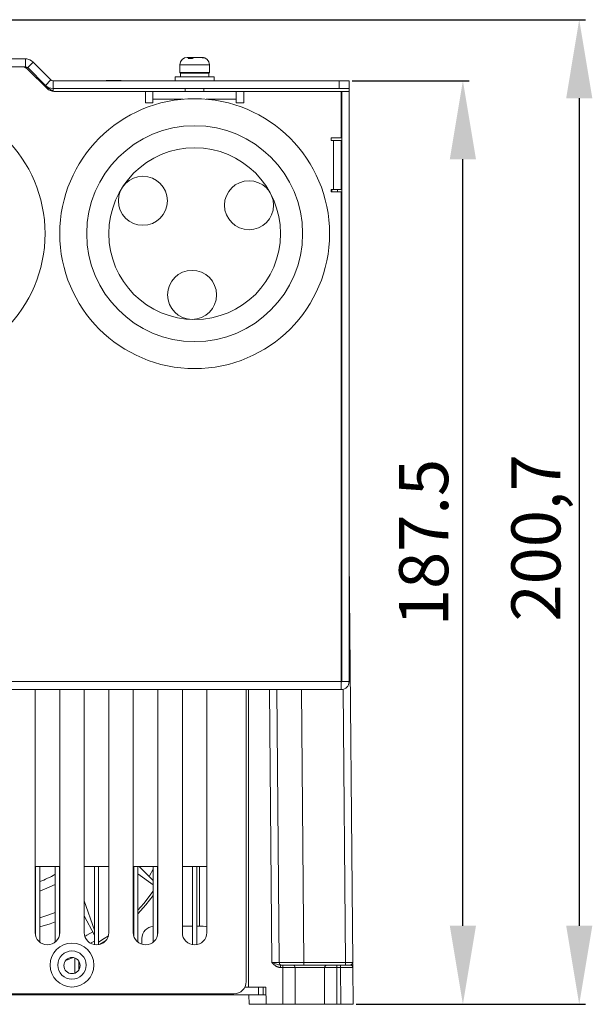
# Model space of a CAD drawing. Extents: x -2317 to -1261, y -1967 to -462.
# Drawn here: x -1983 to -1866, y -1495 to -1295 of the extents above; entities that cross this region are included whole.
import ezdxf

# ---------------------------------------------------------------- set-up
doc = ezdxf.new("R2010")
doc.units = 0
doc.header["$MEASUREMENT"] = 0
doc.header["$PDSIZE"] = -1
doc.layers.get('0').update_dxf_attribs({"linetype": 'CONTINUOUS', "lineweight": 15})
doc.layers.get('Defpoints').update_dxf_attribs({"linetype": 'CONTINUOUS'})
doc.layers.add('AM_5', color=3, linetype='CONTINUOUS', lineweight=15)
doc.dimstyles.new('ISO-25$0', dxfattribs={"dimtxt": 10, "dimasz": 16, "dimexe": 1.25, "dimexo": 0.625, "dimgap": 3, "dimtad": 1, "dimtxsty": 'Standard', "dimcen": 2.5, "dimadec": 0, "dimazin": 0, "dimtfac": 1, "dimtmove": 0, "dimatfit": 3, "dimfxl": 0, "dimarcsym": 0})

# ---------------------------------------------------------------- blocks, each defined once
blk = doc.blocks.new('*D29')
at = {"layer": 'AM_5', "color": 0, "lineweight": -2}
for p, q in [((-2038.82, -1294.7), (-1867.3, -1294.7)), ((-1868.55, -1310.7), (-1868.55, -1479.35)), ((-1914, -1495.35), (-1867.3, -1495.35))]:
    blk.add_line(p, q, dxfattribs=at)
at = {"layer": 'AM_5', "color": 0}
for points in [[(-1871.21, -1310.7), (-1865.88, -1310.7), (-1868.55, -1294.7)], [(-1871.21, -1479.35), (-1865.88, -1479.35), (-1868.55, -1495.35)]]:
    blk.add_solid(points, dxfattribs=at)
at = {"layer": 'Defpoints', "color": 0}
for p in [(-2039.45, -1294.7), (-1914.63, -1495.35), (-1868.55, -1495.35)]:
    blk.add_point(p, dxfattribs=at)
at = {"layer": 'AM_5', "color": 0, "insert": (-1877.38, -1400.3), "char_height": 10, "attachment_point": 5, "rotation": 90}
blk.add_mtext('\\A1;200,7', dxfattribs=at)
blk = doc.blocks.new('*D31')
at = {"layer": 'AM_5', "color": 0, "lineweight": -2}
for p, q in [((-1914.83, -1307.13), (-1891.01, -1307.13)), ((-1892.26, -1479.35), (-1892.26, -1323.13)), ((-1914, -1495.35), (-1891.01, -1495.35))]:
    blk.add_line(p, q, dxfattribs=at)
at = {"layer": 'AM_5', "color": 0}
for points in [[(-1894.93, -1323.13), (-1889.6, -1323.13), (-1892.26, -1307.13)], [(-1894.93, -1479.35), (-1889.6, -1479.35), (-1892.26, -1495.35)]]:
    blk.add_solid(points, dxfattribs=at)
at = {"layer": 'Defpoints', "color": 0}
for p in [(-1915.46, -1307.13), (-1892.26, -1307.13), (-1914.63, -1495.35)]:
    blk.add_point(p, dxfattribs=at)
at = {"layer": 'AM_5', "color": 0, "insert": (-1900.26, -1401.24), "char_height": 10, "attachment_point": 5, "rotation": 90}
blk.add_mtext('\\A1;187.5', dxfattribs=at)

msp = doc.modelspace()

# ---------------------------------------------------------------- linework, layer by layer
at = {"color": 7, "linetype": 'Continuous', "lineweight": 15}
for p, q in [((-2136.449, -1302.699), (-1981.398, -1302.699)), ((-1981.398, -1304.299), (-1981.398, -1302.699)), ((-1981.149, -1302.699), (-1981.398, -1302.699)), ((-1981.149, -1302.713), (-1981.149, -1302.699)), ((-1980.974, -1304.475), (-1979.842, -1303.343)), ((-1976.234, -1306.952), (-1979.842, -1303.343)), ((-1949.949, -1303.877), (-1949.949, -1305.477)), ((-1948.449, -1302.377), (-1947.953, -1302.377)), ((-1947.603, -1302.377), (-1947.953, -1302.377)), ((-1947.603, -1302.593), (-1947.603, -1302.377)), ((-1947.22, -1302.377), (-1947.603, -1302.377)), ((-1947.029, -1302.377), (-1947.22, -1302.377)), ((-1947.029, -1302.377), (-1945.835, -1302.377)), ((-1945.452, -1302.377), (-1945.835, -1302.377)), ((-1945.452, -1302.377), (-1945.449, -1302.377)), ((-1943.949, -1305.477), (-1943.949, -1303.877)), ((-2136.449, -1304.299), (-1981.398, -1304.299)), ((-1982.278, -1304.299), (-2096.949, -1304.299)), ((-1981.149, -1304.648), (-1981.149, -1304.349)), ((-1977.365, -1308.083), (-1980.974, -1304.475)), ((-1977.035, -1308.713), (-1980.864, -1304.885)), ((-1949.849, -1305.577), (-1949.849, -1306.377)), ((-1944.271, -1305.577), (-1949.849, -1305.577)), ((-1944.049, -1305.577), (-1949.849, -1305.577)), ((-1944.049, -1305.577), (-1944.271, -1305.577)), ((-1944.049, -1306.377), (-1944.049, -1305.577)), ((-1976.234, -1306.952), (-1977.365, -1308.083)), ((-1975.81, -1307.127), (-1975.81, -1308.727)), ((-1917.458, -1307.127), (-1975.81, -1307.127)), ((-1964.949, -1307.099), (-1965.24, -1307.127)), ((-1964.949, -1307.099), (-1964.453, -1307.099)), ((-1964.103, -1307.099), (-1964.453, -1307.099)), ((-1964.103, -1307.127), (-1964.103, -1307.099)), ((-1963.72, -1307.099), (-1964.103, -1307.099)), ((-1963.72, -1307.127), (-1963.72, -1307.099)), ((-1963.529, -1307.099), (-1963.72, -1307.099)), ((-1963.529, -1307.099), (-1962.335, -1307.099)), ((-1961.952, -1307.099), (-1962.335, -1307.099)), ((-1961.952, -1307.099), (-1961.949, -1307.099)), ((-1961.659, -1307.127), (-1961.949, -1307.099)), ((-1950.949, -1306.377), (-1950.949, -1307.127)), ((-1942.949, -1306.377), (-1950.949, -1306.377)), ((-1942.949, -1307.127), (-1942.949, -1306.377)), ((-1917.458, -1308.727), (-1917.458, -1307.127)), ((-1917.458, -1307.127), (-1915.458, -1307.127)), ((-1915.458, -1307.127), (-1915.458, -1308.727)), ((-1917.458, -1308.727), (-1975.81, -1308.727)), ((-1975.81, -1308.727), (-1975.81, -1309.29)), ((-1956.949, -1309.299), (-1975.621, -1309.299)), ((-1956.949, -1311.649), (-1956.949, -1309.299)), ((-1955.449, -1309.299), (-1955.449, -1310.899)), ((-1938.449, -1309.299), (-1955.449, -1309.299)), ((-1948.849, -1308.727), (-1948.849, -1309.299)), ((-1945.049, -1309.299), (-1945.049, -1308.727)), ((-1938.449, -1310.899), (-1938.449, -1309.299)), ((-1936.949, -1309.299), (-1936.949, -1311.649)), ((-1917.049, -1309.299), (-1936.949, -1309.299)), ((-1915.458, -1308.727), (-1917.458, -1308.727)), ((-1917.049, -1318.799), (-1917.049, -1309.299)), ((-1916.949, -1309.299), (-1916.949, -1429.599)), ((-1915.449, -1309.299), (-1916.949, -1309.299)), ((-1915.458, -1309.299), (-1915.458, -1308.727)), ((-1915.458, -1309.186), (-1915.45, -1309.299)), ((-1915.449, -1309.299), (-1915.449, -1429.599)), ((-1955.449, -1311.649), (-1956.949, -1311.649)), ((-1955.449, -1310.899), (-1955.449, -1311.649)), ((-1938.449, -1311.649), (-1938.449, -1310.899)), ((-1936.949, -1311.649), (-1938.449, -1311.649)), ((-1919.149, -1318.799), (-1917.049, -1318.799)), ((-1919.149, -1319.299), (-1919.149, -1318.799)), ((-1918.649, -1319.299), (-1919.149, -1319.299)), ((-1918.649, -1329.299), (-1918.649, -1319.299)), ((-1917.049, -1319.299), (-1918.649, -1319.299)), ((-1917.049, -1329.299), (-1917.049, -1319.299)), ((-1917.049, -1323.427), (-1916.949, -1323.427)), ((-1918.649, -1329.299), (-1919.149, -1329.299)), ((-1919.149, -1329.799), (-1919.149, -1329.299)), ((-1917.049, -1329.799), (-1919.149, -1329.799)), ((-1918.949, -1329.799), (-1918.949, -1329.299)), ((-1918.649, -1329.299), (-1917.049, -1329.299)), ((-1917.799, -1329.799), (-1917.799, -1329.299)), ((-1917.049, -1429.599), (-1917.049, -1329.799)), ((-1916.949, -1335.199), (-1917.049, -1335.199)), ((-1916.949, -1338.349), (-1917.049, -1338.349)), ((-1916.949, -1343.899), (-1917.049, -1343.899)), ((-1916.949, -1350.199), (-1917.049, -1350.199)), ((-1916.949, -1351.199), (-1917.049, -1351.199)), ((-1916.949, -1354.699), (-1917.049, -1354.699)), ((-1916.949, -1400.699), (-1917.049, -1400.699)), ((-1917.049, -1404.349), (-1916.949, -1404.349)), ((-1915.449, -1404.349), (-1915.423, -1404.349)), ((-1915.423, -1404.349), (-1914.703, -1486.853)), ((-2136.849, -1429.599), (-1917.049, -1429.599)), ((-1917.049, -1429.599), (-1917.049, -1431.199)), ((-1916.949, -1429.599), (-1915.449, -1429.599)), ((-2136.849, -1431.199), (-1917.049, -1431.199)), ((-1979.449, -1431.199), (-1979.449, -1480.729)), ((-1974.449, -1480.729), (-1974.449, -1431.199)), ((-1969.449, -1431.199), (-1969.449, -1480.729)), ((-1964.449, -1480.729), (-1964.449, -1431.199)), ((-1959.449, -1431.199), (-1959.449, -1480.729)), ((-1954.449, -1480.729), (-1954.449, -1431.199)), ((-1949.449, -1431.199), (-1949.449, -1480.729)), ((-1944.449, -1480.729), (-1944.449, -1431.199)), ((-1936.449, -1490.729), (-1936.449, -1431.199)), ((-1935.949, -1431.199), (-1935.949, -1491.849)), ((-1930.189, -1431.199), (-1929.703, -1486.853)), ((-1974.524, -1467.249), (-1979.374, -1467.249)), ((-1979.374, -1467.249), (-1979.374, -1481.337)), ((-1978.524, -1482.67), (-1978.524, -1467.249)), ((-1975.374, -1467.249), (-1975.374, -1482.67)), ((-1974.524, -1481.337), (-1974.524, -1467.249)), ((-1974.524, -1467.748), (-1974.449, -1467.89)), ((-1964.449, -1467.249), (-1969.449, -1467.249)), ((-1967.374, -1467.249), (-1967.374, -1483.193)), ((-1966.524, -1483.193), (-1966.524, -1467.249)), ((-1959.374, -1468.11), (-1959.449, -1468.055)), ((-1954.524, -1467.249), (-1959.374, -1467.249)), ((-1959.374, -1467.249), (-1959.374, -1481.337)), ((-1958.524, -1482.67), (-1958.524, -1467.249)), ((-1955.374, -1471.016), (-1958.524, -1468.727)), ((-1955.374, -1470.128), (-1958.285, -1467.249)), ((-1955.374, -1467.249), (-1955.374, -1482.67)), ((-1954.524, -1481.337), (-1954.524, -1467.249)), ((-1944.449, -1467.249), (-1949.449, -1467.249)), ((-1947.374, -1467.249), (-1947.374, -1483.193)), ((-1946.524, -1483.193), (-1946.524, -1467.249)), ((-1945.949, -1479.449), (-1945.949, -1467.249)), ((-1954.488, -1471.005), (-1954.524, -1470.969)), ((-1954.524, -1471.061), (-1954.488, -1471.005)), ((-1967.374, -1480.251), (-1969.449, -1474.284)), ((-1958.524, -1476.751), (-1958.451, -1476.825)), ((-1969.449, -1477.326), (-1967.374, -1481.242)), ((-1954.449, -1479.449), (-1954.524, -1479.449)), ((-1947.374, -1479.449), (-1949.449, -1479.449)), ((-1945.199, -1479.449), (-1946.524, -1479.449)), ((-1968.15, -1482.922), (-1967.374, -1482.483)), ((-1957.699, -1481.949), (-1957.699, -1483.114)), ((-1973.228, -1486.406), (-1971.685, -1485.82)), ((-1971.374, -1485.902), (-1971.374, -1488.996)), ((-1970.524, -1488.281), (-1970.524, -1486.617)), ((-1928.949, -1487.349), (-1929.476, -1487.349)), ((-1929.476, -1487.845), (-1929.476, -1487.349)), ((-1928.949, -1487.845), (-1929.476, -1487.845)), ((-1928.949, -1487.845), (-1928.949, -1487.349)), ((-1928.949, -1495.349), (-1928.949, -1487.845)), ((-1926.449, -1495.349), (-1926.449, -1487.849)), ((-1926.449, -1487.849), (-1920.449, -1487.849)), ((-1924.703, -1487.349), (-1924.703, -1486.853)), ((-1924.703, -1486.853), (-1916.203, -1486.853)), ((-1917.949, -1487.849), (-1920.449, -1487.849)), ((-1920.449, -1487.849), (-1920.449, -1495.349)), ((-1917.949, -1487.849), (-1917.949, -1487.349)), ((-1917.195, -1487.349), (-1917.949, -1487.349)), ((-1917.949, -1495.349), (-1917.949, -1487.849)), ((-1917.949, -1487.849), (-1917.195, -1487.849)), ((-1917.195, -1487.349), (-1917.195, -1487.849)), ((-1917.195, -1487.849), (-1917.129, -1495.349)), ((-1916.203, -1487.349), (-1916.203, -1486.853)), ((-1915.134, -1487.337), (-1915.104, -1487.357)), ((-1914.695, -1487.845), (-1914.629, -1495.349)), ((-1935.949, -1491.849), (-1936.714, -1491.849)), ((-1935.949, -1491.849), (-1932.449, -1491.849)), ((-1933.949, -1493.449), (-1933.949, -1491.849)), ((-1932.949, -1491.849), (-1932.949, -1493.449)), ((-1932.449, -1491.849), (-1932.388, -1495.349)), ((-2114.949, -1493.229), (-1938.949, -1493.229)), ((-1951.949, -1493.449), (-2101.949, -1493.449)), ((-1951.949, -1493.229), (-1951.949, -1493.449)), ((-1949.449, -1493.449), (-1951.949, -1493.449)), ((-1949.449, -1493.449), (-1949.449, -1493.229)), ((-1949.449, -1493.449), (-1933.949, -1493.449)), ((-1935.827, -1495.349), (-1935.894, -1493.449)), ((-1932.949, -1493.449), (-1933.949, -1493.449)), ((-1932.421, -1493.449), (-1932.949, -1493.449)), ((-1932.388, -1495.349), (-1935.827, -1495.349)), ((-1928.949, -1495.349), (-1932.388, -1495.349)), ((-1926.449, -1495.349), (-1928.949, -1495.349)), ((-1920.449, -1495.349), (-1926.449, -1495.349)), ((-1917.949, -1495.349), (-1920.449, -1495.349)), ((-1917.129, -1495.349), (-1917.949, -1495.349)), ((-1914.629, -1495.349), (-1917.129, -1495.349))]:
    msp.add_line(p, q, dxfattribs=at)
at = {"color": 8, "linetype": 'Continuous', "lineweight": 15}
for p, q in [((-1944.178, -1303.877), (-1949.949, -1303.877)), ((-1943.949, -1303.877), (-1944.178, -1303.877)), ((-1949.949, -1305.477), (-1944.178, -1305.477)), ((-1944.178, -1305.477), (-1943.949, -1305.477)), ((-1977.14, -1308.279), (-1976.949, -1308.47)), ((-1976.911, -1308.432), (-1976.949, -1308.47)), ((-1956.949, -1309.327), (-1955.449, -1309.327)), ((-1938.449, -1309.327), (-1936.949, -1309.327)), ((-1917.049, -1309.327), (-1916.949, -1309.327)), ((-1949.285, -1310.899), (-1955.449, -1310.899)), ((-1938.449, -1310.899), (-1944.6, -1310.899)), ((-1917.049, -1321.227), (-1916.949, -1321.227)), ((-1916.949, -1403.155), (-1917.049, -1403.155)), ((-1931.689, -1431.199), (-1931.203, -1486.853)), ((-1925.189, -1431.199), (-1924.703, -1486.853)), ((-1916.689, -1431.158), (-1916.203, -1486.853))]:
    msp.add_line(p, q, dxfattribs=at)
at = {"color": 7, "linetype": 'Continuous', "lineweight": 15, "flags": 128}
for points in [[(-1955.374, -1467.838), (-1956.162, -1469.166), (-1956.233, -1469.279)], [(-1978.524, -1472.262), (-1977.519, -1471.891), (-1975.374, -1470.911)], [(-1958.524, -1476.175), (-1957.288, -1474.781), (-1955.374, -1472.311)], [(-1958.524, -1476.902), (-1956.905, -1475.103), (-1955.374, -1473.164)], [(-1975.374, -1476.633), (-1976.669, -1477.122), (-1978.524, -1477.7)], [(-1978.524, -1479.562), (-1976.402, -1478.934), (-1975.374, -1478.566)], [(-1967.718, -1480.593), (-1968.915, -1481.289), (-1969.324, -1481.512)], [(-1944.449, -1479.564), (-1944.712, -1479.497), (-1945.199, -1479.449)], [(-1966.524, -1482.676), (-1965.399, -1481.967), (-1964.537, -1481.385)], [(-1966.354, -1483.157), (-1965.125, -1482.385), (-1965.015, -1482.312)]]:
    msp.add_lwpolyline(points, dxfattribs=at)
at = {"color": 7, "linetype": 'Continuous', "lineweight": 15}
for centre, radius in [((-2004.942, -1338.299), 27.5), ((-1946.942, -1338.299), 27.5), ((-1946.942, -1338.299), 22), ((-1946.942, -1338.299), 17.5), ((-1957.49, -1331.591), 5), ((-1935.859, -1332.518), 5), ((-1947.478, -1350.788), 5), ((-1971.949, -1487.349), 4.48), ((-1971.949, -1487.349), 2.88), ((-1971.949, -1487.449), 1.65)]:
    msp.add_circle(centre, radius, dxfattribs=at)
at = {"color": 7, "linetype": 'Continuous'}
for centre, radius in [((-1946.942, -1338.299), 17.5), ((-1957.49, -1331.591), 5), ((-1935.859, -1332.518), 5), ((-1947.478, -1350.788), 5)]:
    msp.add_circle(centre, radius, dxfattribs=at)
at = {"color": 7, "linetype": 'Continuous', "lineweight": 15}
for centre, radius, start, end in [((-1981.398, -1304.899), 2.2, 45, 90), ((-1948.449, -1303.877), 1.5, 90, 180), ((-1945.449, -1303.877), 1.5, 0, 90), ((-1982.278, -1306.299), 2, 45, 90), ((-1981.398, -1304.899), 0.6, 45, 90), ((-1949.849, -1305.477), 0.1, 180, 270), ((-1944.049, -1305.477), 0.1, 270, 0), ((-1975.81, -1306.527), 2.2, 225, 270), ((-1975.81, -1306.527), 0.6, 225, 270), ((-1975.621, -1307.299), 2, 225, 270), ((-1917.049, -1429.599), 1.6, 270, 0), ((-1917.049, -1429.599), 0.1, 270, 0), ((-1985.949, -1450.599), 21.1, 290.60331, 300.07842), ((-1976.949, -1480.729), 2.5, 180, 270), ((-1976.949, -1480.729), 2.5, 270, 0), ((-1966.949, -1480.729), 2.5, 180, 270), ((-1966.949, -1480.729), 2.5, 270, 0), ((-1956.949, -1480.729), 2.5, 180, 270), ((-1955.199, -1481.949), 2.5, 94.01399, 180), ((-1956.949, -1480.729), 2.5, 270, 0), ((-1946.949, -1480.729), 2.5, 180, 270), ((-1946.949, -1480.729), 2.5, 270, 0), ((-1929.203, -1486.849), 0.5, 180.5, 270), ((-1926.949, -1487.849), 0.5, 0, 90), ((-1919.949, -1487.849), 0.5, 90, 180), ((-1915.195, -1487.849), 0.5, 0.5, 90), ((-1938.949, -1490.729), 2.5, 270, 0)]:
    msp.add_arc(centre, radius, start, end, dxfattribs=at)
for points, knots in [([(-1947.953, -1302.377), (-1948.015, -1302.389), (-1948.128, -1302.411), (-1948.228, -1302.549), (-1948.273, -1302.612)], [0, 0, 0, 0, 0.5495101, 1, 1, 1, 1]), ([(-1948.273, -1302.612), (-1948.269, -1302.611), (-1948.116, -1302.588), (-1947.806, -1302.565), (-1947.503, -1302.596), (-1947.349, -1302.612)], [0, 0, 0, 0, 0.0149519, 0.500018, 1, 1, 1, 1]), ([(-1947.349, -1302.612), (-1947.298, -1302.542), (-1947.198, -1302.406), (-1947.085, -1302.387), (-1947.029, -1302.377)], [0, 0, 0, 0, 0.5097844, 1, 1, 1, 1]), ([(-1945.835, -1302.377), (-1945.745, -1302.382), (-1945.56, -1302.39), (-1945.384, -1302.454), (-1945.293, -1302.486)], [0, 0, 0, 0, 0.4825053, 1, 1, 1, 1]), ([(-1944.91, -1302.486), (-1944.98, -1302.46), (-1945.154, -1302.395), (-1945.34, -1302.384), (-1945.452, -1302.377)], [0, 0, 0, 0, 0.3952573, 1, 1, 1, 1]), ([(-1945.293, -1302.486), (-1945.267, -1302.481), (-1945.204, -1302.467), (-1945.076, -1302.458), (-1944.974, -1302.475), (-1944.91, -1302.486)], [0, 0, 0, 0, 0.2051269, 0.5000717, 1, 1, 1, 1]), ([(-1931.203, -1486.853), (-1931.162, -1486.853), (-1931.079, -1486.854), (-1930.956, -1486.854), (-1930.835, -1486.854), (-1930.716, -1486.854), (-1930.6, -1486.854), (-1930.488, -1486.855), (-1930.382, -1486.855), (-1930.281, -1486.855), (-1930.186, -1486.855), (-1930.098, -1486.855), (-1930.018, -1486.855), (-1929.946, -1486.855), (-1929.883, -1486.855), (-1929.828, -1486.854), (-1929.783, -1486.854), (-1929.747, -1486.854), (-1929.722, -1486.854), (-1929.706, -1486.854), (-1929.704, -1486.853), (-1929.703, -1486.853)], [0, 0, 0, 0, 0.0526343, 0.1052678, 0.1579006, 0.2105329, 0.2631646, 0.315796, 0.3684269, 0.4210576, 0.4736881, 0.5263185, 0.5789489, 0.6315793, 0.6842098, 0.7368406, 0.7894716, 0.8421029, 0.8947347, 0.9473671, 1, 1, 1, 1]), ([(-1929.476, -1487.349), (-1929.584, -1487.349), (-1929.696, -1487.333), (-1929.941, -1487.276), (-1930.068, -1487.236), (-1930.351, -1487.142), (-1930.506, -1487.088), (-1930.842, -1486.974), (-1931.022, -1486.914), (-1931.203, -1486.853)], [0, 0, 0, 0, 0.25, 0.25, 0.5, 0.5, 0.75, 0.75, 1, 1, 1, 1]), ([(-1929.476, -1487.845), (-1929.516, -1487.844), (-1929.595, -1487.842), (-1929.714, -1487.826), (-1929.833, -1487.801), (-1929.953, -1487.766), (-1930.073, -1487.721), (-1930.193, -1487.665), (-1930.314, -1487.6), (-1930.461, -1487.509), (-1930.637, -1487.38), (-1930.822, -1487.222), (-1931.012, -1487.043), (-1931.133, -1486.923), (-1931.203, -1486.853)], [0, 0, 0, 0, 0.057831, 0.1162474, 0.1756439, 0.2363961, 0.298855, 0.3633439, 0.4301566, 0.4995573, 0.6173532, 0.7495196, 0.8557751, 1, 1, 1, 1]), ([(-1924.703, -1486.853), (-1925.358, -1486.854), (-1926.012, -1486.854), (-1927.221, -1486.855), (-1927.776, -1486.855), (-1928.702, -1486.855), (-1929.072, -1486.855), (-1929.573, -1486.854), (-1929.703, -1486.854), (-1929.703, -1486.853)], [0, 0, 0, 0, 0.25, 0.25, 0.5, 0.5, 0.75, 0.75, 1, 1, 1, 1]), ([(-1926.949, -1487.349), (-1926.949, -1487.349), (-1927.001, -1487.349), (-1927.202, -1487.349), (-1927.35, -1487.349), (-1927.72, -1487.349), (-1927.942, -1487.349), (-1928.426, -1487.349), (-1928.688, -1487.349), (-1928.949, -1487.349)], [0, 0, 0, 0, 0.25, 0.25, 0.5, 0.5, 0.75, 0.75, 1, 1, 1, 1]), ([(-1926.449, -1487.849), (-1926.45, -1487.849), (-1926.452, -1487.849), (-1926.466, -1487.848), (-1926.488, -1487.848), (-1926.517, -1487.848), (-1926.555, -1487.848), (-1926.599, -1487.847), (-1926.65, -1487.847), (-1926.707, -1487.847), (-1926.771, -1487.846), (-1926.839, -1487.846), (-1926.912, -1487.846), (-1926.989, -1487.846), (-1927.071, -1487.846), (-1927.156, -1487.845), (-1927.243, -1487.845), (-1927.334, -1487.845), (-1927.427, -1487.845), (-1927.521, -1487.845), (-1927.617, -1487.845), (-1927.714, -1487.845), (-1927.812, -1487.845), (-1927.91, -1487.845), (-1928.009, -1487.845), (-1928.107, -1487.845), (-1928.205, -1487.845), (-1928.302, -1487.845), (-1928.399, -1487.845), (-1928.494, -1487.845), (-1928.588, -1487.845), (-1928.681, -1487.845), (-1928.772, -1487.845), (-1928.861, -1487.845), (-1928.92, -1487.845), (-1928.949, -1487.845)], [0, 0, 0, 0, 0.0383307, 0.0761597, 0.113487, 0.1503126, 0.1866365, 0.2224587, 0.2577792, 0.292598, 0.3269151, 0.3607305, 0.3940441, 0.426856, 0.4591662, 0.4909746, 0.5222813, 0.5530862, 0.5833894, 0.6131908, 0.6424905, 0.6712884, 0.6995846, 0.727379, 0.7546716, 0.7814624, 0.8077515, 0.8335388, 0.8588243, 0.8836081, 0.90789, 0.9316702, 0.9549486, 0.9777252, 1, 1, 1, 1]), ([(-1919.949, -1487.349), (-1919.949, -1487.349), (-1921.518, -1487.349), (-1925.381, -1487.349), (-1926.949, -1487.349), (-1926.949, -1487.349)], [0, 0, 0, 0, 0.5, 0.5, 1, 1, 1, 1]), ([(-1915.195, -1487.349), (-1915.195, -1487.349), (-1915.247, -1487.349), (-1915.447, -1487.349), (-1915.595, -1487.349), (-1915.966, -1487.349), (-1916.187, -1487.349), (-1916.671, -1487.349), (-1916.933, -1487.349), (-1917.195, -1487.349)], [0, 0, 0, 0, 0.25, 0.25, 0.5, 0.5, 0.75, 0.75, 1, 1, 1, 1]), ([(-1914.695, -1487.845), (-1914.696, -1487.845), (-1914.698, -1487.845), (-1914.715, -1487.845), (-1914.744, -1487.845), (-1914.787, -1487.845), (-1914.845, -1487.845), (-1914.919, -1487.845), (-1915.01, -1487.845), (-1915.119, -1487.845), (-1915.247, -1487.845), (-1915.393, -1487.845), (-1915.559, -1487.846), (-1915.744, -1487.846), (-1915.947, -1487.846), (-1916.168, -1487.847), (-1916.406, -1487.847), (-1916.658, -1487.848), (-1916.922, -1487.848), (-1917.103, -1487.849), (-1917.195, -1487.849)], [0, 0, 0, 0, 0.0412259, 0.084138, 0.1287364, 0.1750208, 0.2229913, 0.2726478, 0.3239902, 0.3770184, 0.4317323, 0.4881319, 0.546217, 0.6059876, 0.6674436, 0.7305848, 0.7954111, 0.8619225, 0.9301189, 1, 1, 1, 1]), ([(-1916.203, -1486.853), (-1916.162, -1486.853), (-1916.079, -1486.854), (-1915.956, -1486.854), (-1915.835, -1486.854), (-1915.716, -1486.854), (-1915.6, -1486.854), (-1915.488, -1486.855), (-1915.382, -1486.855), (-1915.281, -1486.855), (-1915.186, -1486.855), (-1915.098, -1486.855), (-1915.018, -1486.855), (-1914.946, -1486.855), (-1914.883, -1486.855), (-1914.828, -1486.854), (-1914.783, -1486.854), (-1914.747, -1486.854), (-1914.722, -1486.854), (-1914.706, -1486.854), (-1914.704, -1486.853), (-1914.703, -1486.853)], [0, 0, 0, 0, 0.0526343, 0.1052678, 0.1579006, 0.2105329, 0.2631646, 0.315796, 0.3684269, 0.4210576, 0.4736881, 0.5263185, 0.5789489, 0.6315793, 0.6842098, 0.7368406, 0.7894716, 0.8421029, 0.8947347, 0.9473671, 1, 1, 1, 1]), ([(-1914.703, -1486.853), (-1914.703, -1486.914), (-1914.725, -1486.974), (-1914.801, -1487.088), (-1914.853, -1487.142), (-1914.96, -1487.236), (-1915.014, -1487.276), (-1915.114, -1487.333), (-1915.157, -1487.349), (-1915.195, -1487.349)], [0, 0, 0, 0, 0.25, 0.25, 0.5, 0.5, 0.75, 0.75, 1, 1, 1, 1]), ([(-1914.7, -1487.189), (-1914.699, -1487.307), (-1914.697, -1487.55), (-1914.695, -1487.79), (-1914.695, -1487.827), (-1914.695, -1487.845)], [0, 0, 0, 0, 0.3340603, 0.6849701, 1, 1, 1, 1])]:
    msp.add_open_spline(points, degree=3, knots=knots, dxfattribs=at)
at = {"color": 8, "linetype": 'Continuous', "lineweight": 15}
msp.add_open_spline([(-1976.949, -1308.47), (-1976.65, -1308.748), (-1976.308, -1309.067), (-1975.866, -1309.144), (-1975.81, -1309.154)], degree=3, knots=[0, 0, 0, 0, 0.8733893, 1, 1, 1, 1], dxfattribs=at)
at = {"color": 7, "linetype": 'Continuous', "lineweight": 15}
msp.add_open_spline([(-1917.949, -1487.349), (-1919.053, -1487.349), (-1919.949, -1487.349), (-1919.949, -1487.349)], degree=3, dxfattribs=at)

# ---------------------------------------------------------------- dimensions: what is measured, and where the dimension line sits
at = {"layer": 'AM_5'}
dim = msp.add_linear_dim(base=(-1868.5477529, -1495.3489524), p1=(-2039.4494241, -1294.6989518), p2=(-1914.6290983, -1495.3489524), angle=90, dimstyle='ISO-25$0', override={"dimdec": 1, "dimtfac": 0.333333, "dimtolj": 1}, dxfattribs=at)
dim.commit()
dim.dimension.update_dxf_attribs({"geometry": '*D29', "text_midpoint": (-1868.5477529, -1400.2969387), "dimtype": 160})
dim = msp.add_linear_dim(base=(-1892.265, -1307.127), p1=(-1914.629, -1495.349), p2=(-1915.458, -1307.127), angle=90, text='187.5', dimstyle='ISO-25$0', override={"dimdec": 1, "dimtfac": 0.333333, "dimtolj": 1}, dxfattribs=at)
dim.commit()
dim.dimension.update_dxf_attribs({"geometry": '*D31', "text_midpoint": (-1892.265, -1401.238), "dimtype": 160})

doc.saveas('drawing.dxf')
